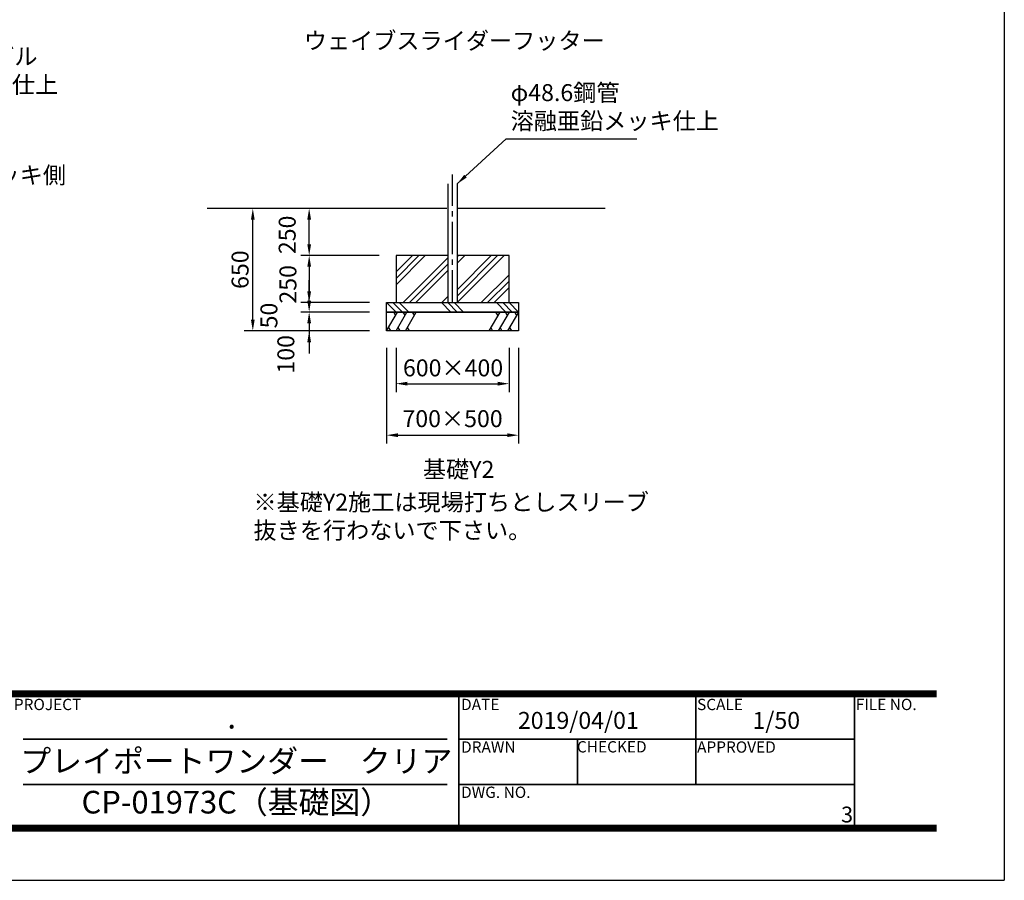
# Model space of a CAD drawing. Units: millimetres. Extents: x 0 to 21000, y 0 to 14850.
# Drawn here: x 12295 to 21000, y 0 to 7610 of the extents above; entities that cross this region are included whole.
import ezdxf
from ezdxf.enums import TextEntityAlignment as Align

# ---------------------------------------------------------------- set-up
doc = ezdxf.new("R2010")
doc.units = ezdxf.units.MM
doc.header["$LTSCALE"] = 15
doc.linetypes.add('CENTER2', pattern=[28.575, 19.05, -3.175, 3.175, -3.175])
for name, color, linetype in [('P001', 131, 'Continuous'), ('P019', 71, 'Continuous'), ('P919', 75, 'Continuous'), ('P_1CENTER', 2, 'Continuous'), ('P_2DIM', 6, 'Continuous'), ('P_3TEXT', 60, 'Continuous'), ('P_5DRAWFRAME', 104, 'Continuous'), ('P_7THICK', 7, 'Continuous')]:
    doc.layers.add(name, color=color, linetype=linetype)
doc.styles.add('BIGFONT', font='simplex.shx', dxfattribs={"bigfont": 'bigfont.shx'})
doc.dimstyles.new('DIMBIGFONT$0', dxfattribs={"dimscale": 50, "dimtxt": 3, "dimasz": 2, "dimexe": 1.5, "dimexo": 3, "dimgap": 0.75, "dimtad": 1, "dimdec": 1, "dimdsep": 46, "dimtxsty": 'BIGFONT', "dimsah": 1, "dimcen": 0, "dimclrt": 230, "dimadec": 1, "dimazin": 2, "dimtfac": 0.6, "dimtdec": 1, "dimtofl": 0, "dimtmove": 2, "dimatfit": 3, "dimfxl": 1, "dimtvp": 1, "dimtolj": 1, "dimarcsym": 0})
doc.dimstyles.new('DIMBIGFONT$7', dxfattribs={"dimscale": 50, "dimtxt": 3, "dimasz": 2, "dimexe": 1.5, "dimexo": 3, "dimgap": 0.75, "dimtad": 1, "dimdec": 1, "dimdsep": 46, "dimtxsty": 'BIGFONT', "dimsah": 1, "dimcen": 0, "dimclrt": 230, "dimadec": 1, "dimazin": 2, "dimtfac": 0.6, "dimtdec": 1, "dimtofl": 0, "dimtmove": 0, "dimatfit": 3, "dimfxl": 1, "dimtvp": 1, "dimtolj": 1, "dimarcsym": 0})

# ---------------------------------------------------------------- blocks, each defined once
blk = doc.blocks.new('DFP3')
at = {"color": 0}
for p, q in [((21.5, 33.5), (408, 33.5)), ((21.5, 33.45), (408, 33.45)), ((21.5, 33.4), (408, 33.4)), ((21.5, 33.35), (408, 33.35)), ((21.5, 33.3), (408, 33.3)), ((21.5, 33.25), (408, 33.25)), ((21.5, 33.2), (408, 33.2)), ((21.5, 33.15), (408, 33.15)), ((21.5, 33.1), (408, 33.1)), ((21.5, 33.05), (408, 33.05)), ((21.5, 33), (408, 33)), ((21.5, 32.95), (408, 32.95)), ((21.5, 32.9), (408, 32.9)), ((21.5, 32.85), (408, 32.85)), ((21.5, 32.8), (408, 32.8)), ((21.5, 32.75), (408, 32.75)), ((21.5, 32.7), (408, 32.7)), ((21.5, 32.65), (408, 32.65)), ((21.5, 32.6), (408, 32.6)), ((21.5, 32.55), (408, 32.55)), ((21.5, 32.5), (408, 32.5)), ((323.47, 33), (323.47, 9)), ((323.53, 33), (323.53, 9)), ((365.47, 17), (365.47, 33)), ((365.53, 17), (365.53, 33)), ((393.47, 33), (393.47, 9)), ((393.53, 33), (393.53, 9)), ((246.5, 25.03), (321.5, 25.03)), ((246.5, 24.97), (321.5, 24.97)), ((323.5, 25.03), (393.5, 25.03)), ((323.5, 24.97), (393.5, 24.97)), ((344.47, 25), (344.47, 17)), ((344.53, 25), (344.53, 17)), ((246.5, 17.03), (321.5, 17.03)), ((246.5, 16.97), (321.5, 16.97)), ((323.5, 17.03), (393.5, 17.03)), ((323.5, 16.97), (393.5, 16.97)), ((21.5, 9.75), (408, 9.75)), ((21.5, 9.7), (408, 9.7)), ((21.5, 9.65), (408, 9.65)), ((21.5, 9.6), (408, 9.6)), ((21.5, 9.55), (408, 9.55)), ((21.5, 9.5), (408, 9.5)), ((21.5, 9.45), (408, 9.45)), ((21.5, 9.4), (408, 9.4)), ((21.5, 9.35), (408, 9.35)), ((21.5, 9.3), (408, 9.3)), ((21.5, 9.25), (408, 9.25)), ((21.5, 9.2), (408, 9.2)), ((21.5, 9.15), (408, 9.15)), ((21.5, 9.1), (408, 9.1)), ((21.5, 9.05), (408, 9.05)), ((21.5, 9), (408, 9)), ((21.5, 8.95), (408, 8.95)), ((21.5, 8.9), (408, 8.9)), ((21.5, 8.85), (408, 8.85)), ((21.5, 8.8), (408, 8.8)), ((21.5, 8.75), (408, 8.75))]:
    blk.add_line(p, q, dxfattribs=at)
at = {"layer": 'DEFPOINTS', "color": 0}
for p in [(420, 297), (0, 0)]:
    blk.add_line(p, (420, 0), dxfattribs=at)
at = {"color": 0, "style": 'BIGFONT'}
for s, height, p in [('PROJECT', 2, (244.86, 30.1)), ('DATE', 2, (323.94, 30.1)), ('SCALE', 2, (365.67, 30.1)), ('FILE NO.', 2, (393.74, 30.1)), ('DRAWN', 2, (323.94, 22.57)), ('CHECKED', 2, (344.43, 22.61)), ('APPROVED', 2, (365.67, 22.57)), ('DWG. NO.', 2, (323.94, 14.57)), ('3', 2.8, (391.14, 10.23))]:
    blk.add_text(s, height=height, dxfattribs=at).set_placement(p)
at = {"color": 83, "ltscale": 0.5, "style": 'BIGFONT', "flags": 8}
for tag, p in [('REV04', (26.47, 27.61)), ('REV03', (26.47, 21.7)), ('REV02', (26.47, 15.58)), ('REV01', (26.47, 10.33))]:
    blk.add_attdef(tag, text='', height=2, dxfattribs=at).set_placement(p, align=Align.BOTTOM_LEFT)
for tag, p in [('REVD4', (80.98, 27.61)), ('R4D', (92.67, 27.61)), ('R4C', (101.8, 27.61)), ('R4A', (110.92, 27.61)), ('REVD3', (80.98, 21.7)), ('R3D', (92.67, 21.7)), ('R3C', (101.8, 21.7)), ('R3A', (110.92, 21.7)), ('REVD2', (80.98, 15.58)), ('R2D', (92.67, 15.58)), ('R2C', (101.8, 15.58)), ('R2A', (110.92, 15.58)), ('REVD1', (80.98, 10.33)), ('R1D', (92.67, 10.33)), ('R1C', (101.8, 10.33)), ('R1A', (110.92, 10.33))]:
    blk.add_attdef(tag, text='', height=2, dxfattribs=at).set_placement(p, align=Align.BOTTOM_CENTER)
at = {"color": 83, "style": 'BIGFONT'}
for tag, height, p in [('PROJECT1', 4, (283.38, 25.6)), ('DATE', 3, (344.68, 25.84)), ('SCALE', 3, (379.68, 25.84)), ('PROJECT2', 4, (284.2, 17.84)), ('PROJECT3', 4, (284.2, 10.57)), ('DWGNO', 3, (358.68, 10.57))]:
    blk.add_attdef(tag, text='', height=height, dxfattribs=at).set_placement(p, align=Align.BOTTOM_CENTER)
blk = doc.blocks.new('*D75')
at = {"layer": 'DEFPOINTS', "color": 0}
for p in [(15538.5, 5024.8), (14854, 4858.1), (15538.5, 4858.1)]:
    blk.add_point(p, dxfattribs=at)
at = {"layer": 'P_2DIM', "color": 0, "lineweight": -2}
for p, q in [((14854, 5124.8), (14854, 5224.8)), ((15388.5, 5024.8), (14779, 5024.8)), ((15388.5, 4858.1), (14779, 4858.1)), ((14854, 4758.1), (14854, 4658.1))]:
    blk.add_line(p, q, dxfattribs=at)
at = {"layer": 'P_2DIM', "color": 0}
for points in [[(14837.4, 5124.8), (14870.7, 5124.8), (14854, 5024.8)], [(14870.7, 4758.1), (14837.4, 4758.1), (14854, 4858.1)]]:
    blk.add_solid(points, dxfattribs=at)
at = {"layer": 'P_2DIM', "color": 230, "insert": (14647.8, 4651.1), "char_height": 150, "attachment_point": 5, "rotation": 90, "style": 'BIGFONT'}
blk.add_mtext('\\A1;100', dxfattribs=at)
blk = doc.blocks.new('*D76')
at = {"layer": 'DEFPOINTS', "color": 0}
for p in [(14355.7, 5941.4), (15388.5, 5941.4), (15388.5, 4858.1)]:
    blk.add_point(p, dxfattribs=at)
at = {"layer": 'P_2DIM', "color": 0, "lineweight": -2}
for p, q in [((15238.5, 5941.4), (14280.7, 5941.4)), ((14355.7, 4958.1), (14355.7, 5841.4)), ((15238.5, 4858.1), (14280.7, 4858.1))]:
    blk.add_line(p, q, dxfattribs=at)
at = {"layer": 'P_2DIM', "color": 0}
for points in [[(14372.3, 5841.4), (14339, 5841.4), (14355.7, 5941.4)], [(14339, 4958.1), (14372.3, 4958.1), (14355.7, 4858.1)]]:
    blk.add_solid(points, dxfattribs=at)
at = {"layer": 'P_2DIM', "color": 230, "insert": (14243.2, 5399.8), "char_height": 150, "attachment_point": 5, "rotation": 90, "style": 'BIGFONT'}
blk.add_mtext('\\A1;650', dxfattribs=at)
blk = doc.blocks.new('*D77')
at = {"layer": 'DEFPOINTS', "color": 0}
for p in [(15538.5, 5108.1), (14854, 5024.8), (15538.5, 5024.8)]:
    blk.add_point(p, dxfattribs=at)
at = {"layer": 'P_2DIM', "color": 0, "lineweight": -2}
for p, q in [((14854, 5208.1), (14854, 5308.1)), ((15388.5, 5108.1), (14779, 5108.1)), ((15388.5, 5024.8), (14779, 5024.8)), ((14854, 4924.8), (14854, 4824.8))]:
    blk.add_line(p, q, dxfattribs=at)
at = {"layer": 'P_2DIM', "color": 0}
for points in [[(14837.4, 5208.1), (14870.7, 5208.1), (14854, 5108.1)], [(14870.7, 4924.8), (14837.4, 4924.8), (14854, 5024.8)]]:
    blk.add_solid(points, dxfattribs=at)
at = {"layer": 'P_2DIM', "color": 230, "insert": (14498, 4993.9), "char_height": 150, "attachment_point": 5, "rotation": 90, "style": 'BIGFONT'}
blk.add_mtext('\\A1;50', dxfattribs=at)
blk = doc.blocks.new('*D78')
at = {"layer": 'DEFPOINTS', "color": 0}
for p in [(14854, 5941.4), (15580.1, 5941.4), (15621.8, 5524.8)]:
    blk.add_point(p, dxfattribs=at)
at = {"layer": 'P_2DIM', "color": 0, "lineweight": -2}
for p, q in [((15430.1, 5941.4), (14779, 5941.4)), ((14854, 5624.8), (14854, 5841.4)), ((15471.8, 5524.8), (14779, 5524.8))]:
    blk.add_line(p, q, dxfattribs=at)
at = {"layer": 'P_2DIM', "color": 0}
for points in [[(14870.7, 5841.4), (14837.4, 5841.4), (14854, 5941.4)], [(14837.4, 5624.8), (14870.7, 5624.8), (14854, 5524.8)]]:
    blk.add_solid(points, dxfattribs=at)
at = {"layer": 'P_2DIM', "color": 230, "insert": (14659.6, 5707.4), "char_height": 150, "attachment_point": 5, "rotation": 90, "style": 'BIGFONT'}
blk.add_mtext('\\A1;250', dxfattribs=at)
blk = doc.blocks.new('*D79')
at = {"layer": 'DEFPOINTS', "color": 0}
for p in [(15621.8, 5524.8), (14854, 5108.1), (15538.5, 5108.1)]:
    blk.add_point(p, dxfattribs=at)
at = {"layer": 'P_2DIM', "color": 0, "lineweight": -2}
for p, q in [((15471.8, 5524.8), (14779, 5524.8)), ((14854, 5424.8), (14854, 5208.1)), ((15388.5, 5108.1), (14779, 5108.1))]:
    blk.add_line(p, q, dxfattribs=at)
at = {"layer": 'P_2DIM', "color": 0}
for points in [[(14870.7, 5424.8), (14837.4, 5424.8), (14854, 5524.8)], [(14837.4, 5208.1), (14870.7, 5208.1), (14854, 5108.1)]]:
    blk.add_solid(points, dxfattribs=at)
at = {"layer": 'P_2DIM', "color": 230, "insert": (14666.3, 5269.9), "char_height": 150, "attachment_point": 5, "rotation": 90, "style": 'BIGFONT'}
blk.add_mtext('\\A1;250', dxfattribs=at)
blk = doc.blocks.new('*D80')
at = {"layer": 'DEFPOINTS', "color": 0}
for p in [(15538.5, 4858.1), (16705.1, 4858.1), (16705.1, 3936)]:
    blk.add_point(p, dxfattribs=at)
at = {"layer": 'P_2DIM', "color": 0, "lineweight": -2}
for p, q in [((15538.5, 4708.1), (15538.5, 3861)), ((16705.1, 4708.1), (16705.1, 3861)), ((15638.5, 3936), (16605.1, 3936))]:
    blk.add_line(p, q, dxfattribs=at)
at = {"layer": 'P_2DIM', "color": 0}
for points in [[(15638.5, 3952.7), (15638.5, 3919.3), (15538.5, 3936)], [(16605.1, 3919.3), (16605.1, 3952.7), (16705.1, 3936)]]:
    blk.add_solid(points, dxfattribs=at)
at = {"layer": 'P_2DIM', "color": 230, "insert": (16121.8, 4082.1), "char_height": 150, "attachment_point": 5, "style": 'BIGFONT'}
blk.add_mtext('\\A1;\\A1;700×500', dxfattribs=at)
blk = doc.blocks.new('*D81')
at = {"layer": 'DEFPOINTS', "color": 0}
for p in [(15621.8, 4858.1), (16621.8, 4858.1), (16621.8, 4391.4)]:
    blk.add_point(p, dxfattribs=at)
at = {"layer": 'P_2DIM', "color": 0, "lineweight": -2}
for p, q in [((15621.8, 4708.1), (15621.8, 4316.4)), ((16621.8, 4708.1), (16621.8, 4316.4)), ((15721.8, 4391.4), (16521.8, 4391.4))]:
    blk.add_line(p, q, dxfattribs=at)
at = {"layer": 'P_2DIM', "color": 0}
for points in [[(15721.8, 4408), (15721.8, 4374.7), (15621.8, 4391.4)], [(16521.8, 4374.7), (16521.8, 4408), (16621.8, 4391.4)]]:
    blk.add_solid(points, dxfattribs=at)
at = {"layer": 'P_2DIM', "color": 230, "insert": (16126.2, 4531.1), "char_height": 150, "attachment_point": 5, "style": 'BIGFONT'}
blk.add_mtext('\\A1;\\A1;600×400', dxfattribs=at)

msp = doc.modelspace()

# ---------------------------------------------------------------- linework, layer by layer
at = {"layer": 'P001'}
for p, q in [((16081.29, 6158.82), (16081.29, 5108.11)), ((16162.29, 6158.82), (16162.29, 5108.11))]:
    msp.add_line(p, q, dxfattribs=at)
at = {"layer": 'P019'}
msp.add_lwpolyline([(16081.29, 5524.77), (15621.79, 5524.77), (15621.79, 5108.11), (16621.79, 5108.11), (16621.79, 5524.77), (16162.29, 5524.77)], dxfattribs=at)
for points in [[(15538.46, 5108.11), (16705.12, 5108.11), (16705.12, 5024.77), (15538.46, 5024.77)], [(15538.46, 5024.77), (16705.12, 5024.77), (16705.12, 4858.11), (15538.46, 4858.11)]]:
    msp.add_lwpolyline(points, close=True, dxfattribs=at)
at = {"layer": 'P919', "linetype": 'Continuous'}
for p, q in [((15621.79, 5266.69), (15879.87, 5524.77)), ((15621.79, 5322.82), (15823.74, 5524.77)), ((15621.79, 5378.95), (15767.62, 5524.77)), ((15683.8, 5108.11), (16081.29, 5505.6)), ((16162.29, 5110.39), (16576.68, 5524.77)), ((16162.29, 5513.36), (16173.7, 5524.77)), ((16162.29, 5457.24), (16229.83, 5524.77)), ((16162.29, 5166.52), (16520.55, 5524.77)), ((16162.29, 5222.64), (16464.42, 5524.77)), ((15739.93, 5108.11), (16081.29, 5449.47)), ((15796.05, 5108.11), (16081.29, 5393.34)), ((16375.94, 5108.11), (16621.79, 5353.96)), ((16432.06, 5108.11), (16621.79, 5297.83)), ((16488.19, 5108.11), (16621.79, 5241.71)), ((16025.98, 5108.11), (16081.29, 5163.42)), ((15538.46, 5108.11), (15621.79, 5024.77)), ((15594.58, 5108.11), (15677.92, 5024.77)), ((15650.71, 5108.11), (15734.04, 5024.77)), ((16024, 5108.11), (16107.33, 5024.77)), ((16080.12, 5108.11), (16163.46, 5024.77)), ((16136.25, 5108.11), (16219.58, 5024.77)), ((16509.54, 5108.11), (16592.87, 5024.77)), ((16565.66, 5108.11), (16649, 5024.77)), ((16621.79, 5108.11), (16705.12, 5024.77))]:
    msp.add_line(p, q, dxfattribs=at)
at = {"layer": 'P919'}
for p, q in [((15538.46, 4858.11), (15634.68, 5024.77)), ((15618.02, 4995.91), (15601.35, 5024.77)), ((15621.79, 4858.11), (15718.02, 5024.77)), ((15701.35, 4995.91), (15684.68, 5024.77)), ((15705.12, 4858.11), (15801.35, 5024.77)), ((15784.68, 4995.91), (15768.02, 5024.77)), ((16538.46, 5024.77), (16442.23, 4858.11)), ((16521.79, 4995.91), (16505.12, 5024.77)), ((16621.79, 5024.77), (16525.57, 4858.11)), ((16605.12, 4995.91), (16588.46, 5024.77)), ((16705.12, 5024.77), (16608.9, 4858.11)), ((16688.46, 4995.91), (16671.79, 5024.77)), ((15555.12, 4886.97), (15571.79, 4858.11)), ((15638.46, 4886.97), (15655.12, 4858.11)), ((15721.79, 4886.97), (15738.46, 4858.11)), ((16458.9, 4886.97), (16475.57, 4858.11)), ((16542.23, 4886.97), (16558.9, 4858.11)), ((16625.57, 4886.97), (16642.23, 4858.11))]:
    msp.add_line(p, q, dxfattribs=at)
at = {"layer": 'P_1CENTER', "linetype": 'CENTER2'}
msp.add_line((16121.79, 5108.11), (16121.79, 6242.15), dxfattribs=at)
at = {"layer": 'P_7THICK'}
for p, q in [((16071.37, 5941.44), (13951.16, 5941.44)), ((17470.9, 5941.44), (16162.29, 5941.44))]:
    msp.add_line(p, q, dxfattribs=at)

# ---------------------------------------------------------------- block references
at = {"layer": 'P_5DRAWFRAME'}
ref = msp.add_blockref('DFP3', (0, 0), dxfattribs=dict(at, xscale=50, yscale=50, zscale=50))
ref.add_attrib('PROJECT1', '.', dxfattribs={"layer": '0', "color": 83, "height": 200, "style": 'BIGFONT'}).set_placement((14168.84, 1279.78), align=Align.BOTTOM_CENTER)
ref.add_attrib('PROJECT2', 'プレイポートワンダー\u3000クリア', dxfattribs={"layer": '0', "color": 83, "height": 200, "style": 'BIGFONT'}).set_placement((14210.09, 892.09), align=Align.BOTTOM_CENTER)
ref.add_attrib('PROJECT3', 'CP-01973C（基礎図）', dxfattribs={"layer": '0', "color": 83, "height": 200, "style": 'BIGFONT'}).set_placement((14210.09, 528.34), align=Align.BOTTOM_CENTER)
ref.add_attrib('DATE', '2019/04/01', dxfattribs={"layer": '0', "color": 83, "height": 150, "style": 'BIGFONT'}).set_placement((17233.84, 1292.09), align=Align.BOTTOM_CENTER)
ref.add_attrib('SCALE', '1/50', dxfattribs={"layer": '0', "color": 83, "height": 150, "style": 'BIGFONT'}).set_placement((18983.84, 1292.09), align=Align.BOTTOM_CENTER)

# ---------------------------------------------------------------- texts
at = {"layer": 'P_2DIM', "color": 230, "char_height": 150, "attachment_point": 7, "style": 'BIGFONT'}
for s, insert in [('L-50×50アングル \\P溶融亜鉛メッキ仕上', (10792.83, 6913.89)), ('φ48.6鋼管\\P溶融亜鉛メッキ仕上', (16635.46, 6593.1))]:
    msp.add_mtext(s, dxfattribs=dict(at, insert=insert))
at = {"layer": 'P_3TEXT', "style": 'BIGFONT'}
for s, p in [('ウェイブスライダーフッター', (16136.79, 7424.43)), ('基礎Y2', (16175.51, 3633.51))]:
    msp.add_text(s, height=150, dxfattribs=at).set_placement(p, align=Align.MIDDLE_CENTER)
msp.add_text('デッキ側', height=150, dxfattribs=at).set_placement((11885.76, 6160.61))
at = {"layer": 'P_3TEXT', "insert": (14361.76, 3419.06), "char_height": 150, "attachment_point": 1, "style": 'BIGFONT'}
msp.add_mtext('※基礎Y2施工は現場打ちとしスリーブ\\P\u3000抜きを行わないで下さい。', dxfattribs=at)

# ---------------------------------------------------------------- dimensions: what is measured, and where the dimension line sits
at = {"layer": 'P_2DIM'}
dim = msp.add_linear_dim(base=(14355.67, 5941.44), p1=(15388.46, 4858.11), p2=(15388.46, 5941.44), angle=90, dimstyle='DIMBIGFONT$0', override={"dimscale": 50, "dimasz": 2, "dimlfac": 0.6}, dxfattribs=at)
dim.commit()
dim.dimension.update_dxf_attribs({"geometry": '*D76', "text_midpoint": (14243.17, 5399.77)})
for base, p1, p2, picture, middle in [((14854.03, 5941.44), (15621.79, 5524.77), (15580.12, 5941.44), '*D78', (14659.61, 5707.43)), ((14854.03, 5108.11), (15621.79, 5524.77), (15538.46, 5108.11), '*D79', (14666.34, 5269.91)), ((14854.03, 5024.77), (15538.46, 5108.11), (15538.46, 5024.77), '*D77', (14497.99, 4993.94)), ((14854.03, 4858.11), (15538.46, 5024.77), (15538.46, 4858.11), '*D75', (14647.78, 4651.05))]:
    dim = msp.add_linear_dim(base=base, p1=p1, p2=p2, angle=90, dimstyle='DIMBIGFONT$0', override={"dimscale": 50, "dimasz": 2, "dimlfac": 0.6}, dxfattribs=at)
    dim.commit()
    dim.dimension.update_dxf_attribs({"geometry": picture, "text_midpoint": middle, "dimtype": 160})
for base, p1, p2, text, picture, middle in [((16705.12, 3935.99), (15538.46, 4858.11), (16705.12, 4858.11), '\\A1;<>×500', '*D80', (16121.79, 4082.1)), ((16621.79, 4391.38), (15621.79, 4858.11), (16621.79, 4858.11), '\\A1;<>×400', '*D81', (16126.25, 4531.1))]:
    dim = msp.add_linear_dim(base=base, p1=p1, p2=p2, text=text, dimstyle='DIMBIGFONT$0', override={"dimasz": 2, "dimlfac": 0.6, "dimazin": 2, "dimtfill": 0, "dimtfillclr": 256}, dxfattribs=at)
    dim.commit()
    dim.dimension.update_dxf_attribs({"geometry": picture, "text_midpoint": middle, "dimtype": 160})

# ---------------------------------------------------------------- leaders
at = {"layer": 'P_2DIM', "annotation_type": 0, "has_hookline": 1, "hookline_direction": 0, "text_width": 1114.29}
msp.add_leader([(16162.29, 6158.82), (16595.96, 6555.6), (16597.96, 6555.6)], dimstyle='DIMBIGFONT$7', dxfattribs=at)

doc.saveas('drawing.dxf')
